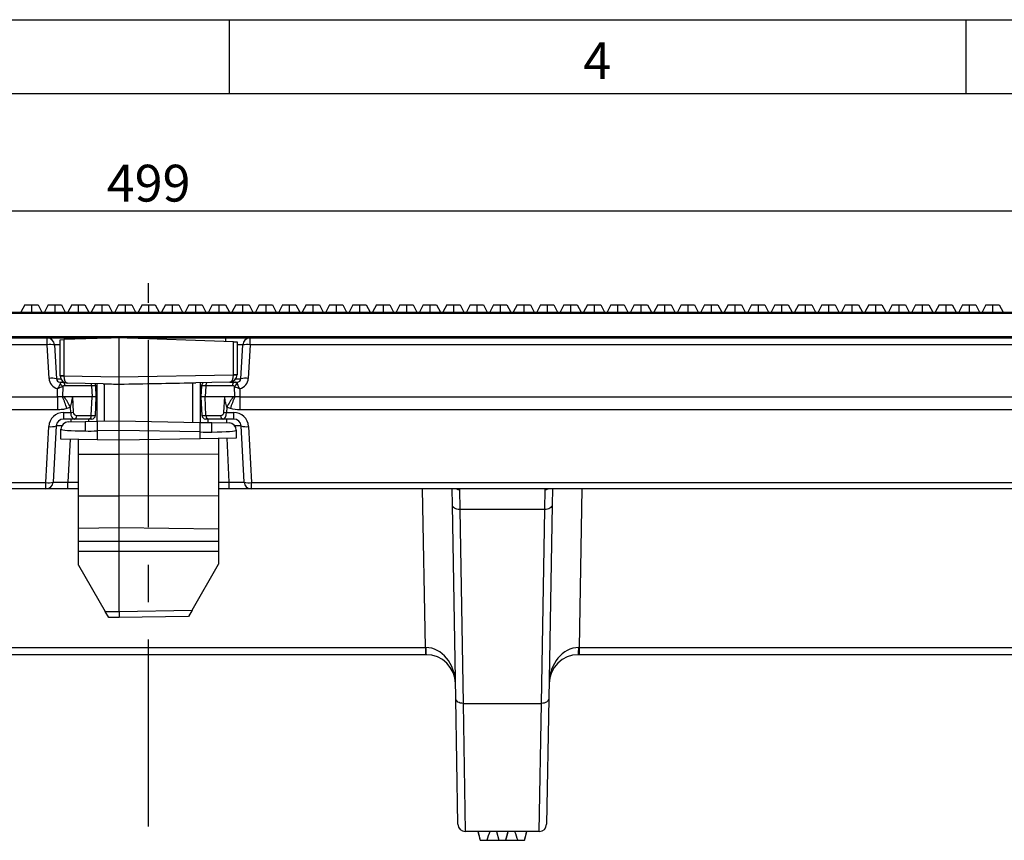
# Model space of a CAD drawing. Units: millimetres. Extents: x 15 to 420, y 0 to 292.
# Drawn here: x 146 to 213, y 236 to 292 of the extents above; entities that cross this region are included whole.
import ezdxf

# ---------------------------------------------------------------- set-up
doc = ezdxf.new("R2010")
doc.units = ezdxf.units.MM
doc.header["$PDSIZE"] = -1
doc.linetypes.add('CENTERX2', pattern=[20.32, 12.7, -2.54, 2.54, -2.54])
doc.layers.add('DIMENSION', color=7, linetype='Continuous')
doc.styles.add('SLDTEXTSTYLE0', font='TXT', dxfattribs={"width": 0.605})
doc.dimstyles.new('SLDDIMSTYLE0', dxfattribs={"dimtxt": 2.5, "dimasz": 2.5, "dimexe": 0, "dimexo": 0.0625, "dimtad": 1, "dimlfac": 2, "dimrnd": 1e-09, "dimzin": 12, "dimdsep": 46, "dimtxsty": 'SLDTEXTSTYLE0', "dimsah": 1, "dimcen": 0.09, "dimadec": 0, "dimazin": 3, "dimtfac": 1, "dimtofl": 0, "dimtmove": 0, "dimatfit": 3, "dimfxl": 1, "dimfrac": 2, "dimtolj": 1, "dimtzin": 12, "dimarcsym": 0})

# ---------------------------------------------------------------- blocks, each defined once
blk = doc.blocks.new('_D_2')
at = {"layer": 'Defpoints', "color": 0, "transparency": 16777216}
for p in [(279.285, 279.027), (29.785, 266.392), (279.285, 266.392)]:
    blk.add_point(p, dxfattribs=at)
at = {"layer": 'DIMENSION', "color": 0, "lineweight": -2, "transparency": 16777216}
for p, q in [((29.785, 266.455), (29.785, 279.027)), ((32.285, 279.027), (276.785, 279.027)), ((279.285, 266.455), (279.285, 279.027))]:
    blk.add_line(p, q, dxfattribs=at)
at = {"layer": 'DIMENSION', "color": 0, "transparency": 16777216}
for points in [[(32.285, 279.443), (32.285, 278.61), (29.785, 279.027)], [(276.785, 279.443), (276.785, 278.61), (279.285, 279.027)]]:
    blk.add_solid(points, dxfattribs=at)
at = {"layer": 'DIMENSION', "color": 0, "transparency": 16777216, "insert": (154.535, 282.152), "char_height": 2.5, "attachment_point": 2, "style": 'SLDTEXTSTYLE0'}
blk.add_mtext('\\A1;499', dxfattribs=at)

msp = doc.modelspace()

# ---------------------------------------------------------------- linework, layer by layer
at = {"color": 7, "linetype": 'Continuous'}
for p, q in [((15, 292), (415, 292)), ((160, 292), (160, 287)), ((210, 292), (210, 287)), ((20, 287), (410, 287)), ((146.1295, 272.6421), (145.8721, 272.1421)), ((146.1295, 272.6421), (146.5792, 272.6421)), ((146.5792, 272.6421), (146.5792, 272.1421)), ((146.5792, 272.6421), (147.029, 272.6421)), ((147.029, 272.6421), (147.2863, 272.1421)), ((147.029, 272.6421), (147.029, 272.6421)), ((147.029, 272.6421), (147.2864, 272.1421)), ((147.029, 272.6421), (147.029, 272.6421)), ((147.029, 272.6421), (147.2864, 272.1421)), ((147.7205, 272.6421), (147.4631, 272.1421)), ((147.7205, 272.6421), (148.1703, 272.6421)), ((148.1703, 272.6421), (148.1703, 272.1421)), ((148.1703, 272.6421), (148.62, 272.6421)), ((148.62, 272.6421), (148.8774, 272.1421)), ((148.62, 272.6421), (148.62, 272.6421)), ((148.62, 272.6421), (148.8774, 272.1421)), ((148.62, 272.6421), (148.62, 272.6421)), ((148.62, 272.6421), (148.8774, 272.1421)), ((149.3115, 272.6421), (149.0541, 272.1421)), ((149.3115, 272.6421), (149.7612, 272.6421)), ((149.7612, 272.6421), (149.7612, 272.1421)), ((149.7612, 272.6421), (150.211, 272.6421)), ((150.211, 272.6421), (150.4683, 272.1421)), ((150.211, 272.6421), (150.211, 272.6421)), ((150.211, 272.6421), (150.4684, 272.1421)), ((150.211, 272.6421), (150.211, 272.6421)), ((150.211, 272.6421), (150.4684, 272.1421)), ((150.9025, 272.6421), (150.6451, 272.1421)), ((150.9025, 272.6421), (151.3523, 272.6421)), ((151.3523, 272.6421), (151.3523, 272.1421)), ((151.3523, 272.6421), (151.802, 272.6421)), ((151.802, 272.6421), (152.0594, 272.1421)), ((151.802, 272.6421), (151.802, 272.6421)), ((151.802, 272.6421), (152.0594, 272.1421)), ((151.802, 272.6421), (151.802, 272.6421)), ((151.802, 272.6421), (152.0594, 272.1421)), ((152.4935, 272.6421), (152.2361, 272.1421)), ((152.4935, 272.6421), (152.9432, 272.6421)), ((152.9432, 272.6421), (152.9432, 272.1421)), ((152.9432, 272.6421), (153.393, 272.6421)), ((153.393, 272.6421), (153.6503, 272.1421)), ((153.393, 272.6421), (153.393, 272.6421)), ((153.393, 272.6421), (153.6504, 272.1421)), ((153.393, 272.6421), (153.393, 272.6421)), ((153.393, 272.6421), (153.6504, 272.1421)), ((154.0845, 272.6421), (153.8271, 272.1421)), ((154.0845, 272.6421), (154.5343, 272.6421)), ((154.5343, 272.6421), (154.5343, 272.1421)), ((154.5343, 272.6421), (154.984, 272.6421)), ((154.984, 272.6421), (155.2414, 272.1421)), ((154.984, 272.6421), (154.984, 272.6421)), ((154.984, 272.6421), (155.2414, 272.1421)), ((154.984, 272.6421), (154.984, 272.6421)), ((154.984, 272.6421), (155.2414, 272.1421)), ((155.6755, 272.6421), (155.4181, 272.1421)), ((155.6755, 272.6421), (156.1252, 272.6421)), ((156.1252, 272.6421), (156.1252, 272.1421)), ((156.1252, 272.6421), (156.575, 272.6421)), ((156.575, 272.6421), (156.8323, 272.1421)), ((156.575, 272.6421), (156.575, 272.6421)), ((156.575, 272.6421), (156.8324, 272.1421)), ((156.575, 272.6421), (156.575, 272.6421)), ((156.575, 272.6421), (156.8324, 272.1421)), ((157.2665, 272.6421), (157.0091, 272.1421)), ((157.2665, 272.6421), (157.7163, 272.6421)), ((157.7163, 272.6421), (157.7163, 272.1421)), ((157.7163, 272.6421), (158.166, 272.6421)), ((158.166, 272.6421), (158.4234, 272.1421)), ((158.166, 272.6421), (158.166, 272.6421)), ((158.166, 272.6421), (158.4234, 272.1421)), ((158.166, 272.6421), (158.166, 272.6421)), ((158.166, 272.6421), (158.4234, 272.1421)), ((158.8575, 272.6421), (158.6001, 272.1421)), ((158.8575, 272.6421), (159.3072, 272.6421)), ((159.3072, 272.6421), (159.3072, 272.1421)), ((159.3072, 272.6421), (159.757, 272.6421)), ((159.757, 272.6421), (160.0143, 272.1421)), ((159.757, 272.6421), (159.757, 272.6421)), ((159.757, 272.6421), (160.0144, 272.1421)), ((159.757, 272.6421), (159.757, 272.6421)), ((159.757, 272.6421), (160.0144, 272.1421)), ((160.4485, 272.6421), (160.1911, 272.1421)), ((160.4485, 272.6421), (160.8983, 272.6421)), ((160.8983, 272.6421), (160.8983, 272.1421)), ((160.8983, 272.6421), (161.348, 272.6421)), ((161.348, 272.6421), (161.6054, 272.1421)), ((161.348, 272.6421), (161.348, 272.6421)), ((161.348, 272.6421), (161.6054, 272.1421)), ((161.348, 272.6421), (161.348, 272.6421)), ((161.348, 272.6421), (161.6054, 272.1421)), ((162.0395, 272.6421), (161.7821, 272.1421)), ((162.0395, 272.6421), (162.4892, 272.6421)), ((162.4892, 272.6421), (162.4892, 272.1421)), ((162.4892, 272.6421), (162.939, 272.6421)), ((162.939, 272.6421), (163.1963, 272.1421)), ((162.939, 272.6421), (162.939, 272.6421)), ((162.939, 272.6421), (163.1964, 272.1421)), ((162.939, 272.6421), (162.939, 272.6421)), ((162.939, 272.6421), (163.1964, 272.1421)), ((163.6305, 272.6421), (163.3731, 272.1421)), ((163.6305, 272.6421), (164.0803, 272.6421)), ((164.0803, 272.6421), (164.0803, 272.1421)), ((164.0803, 272.6421), (164.53, 272.6421)), ((164.53, 272.6421), (164.7874, 272.1421)), ((164.53, 272.6421), (164.53, 272.6421)), ((164.53, 272.6421), (164.7874, 272.1421)), ((164.53, 272.6421), (164.53, 272.6421)), ((164.53, 272.6421), (164.7874, 272.1421)), ((165.2215, 272.6421), (164.9641, 272.1421)), ((165.2215, 272.6421), (165.6712, 272.6421)), ((165.6712, 272.6421), (165.6712, 272.1421)), ((165.6712, 272.6421), (166.121, 272.6421)), ((166.121, 272.6421), (166.3783, 272.1421)), ((166.121, 272.6421), (166.121, 272.6421)), ((166.121, 272.6421), (166.3784, 272.1421)), ((166.121, 272.6421), (166.121, 272.6421)), ((166.121, 272.6421), (166.3784, 272.1421)), ((166.8125, 272.6421), (166.5551, 272.1421)), ((166.8125, 272.6421), (167.2623, 272.6421)), ((167.2623, 272.6421), (167.2623, 272.1421)), ((167.2623, 272.6421), (167.712, 272.6421)), ((167.712, 272.6421), (167.9694, 272.1421)), ((167.712, 272.6421), (167.712, 272.6421)), ((167.712, 272.6421), (167.9694, 272.1421)), ((167.712, 272.6421), (167.712, 272.6421)), ((167.712, 272.6421), (167.9694, 272.1421)), ((168.4035, 272.6421), (168.1461, 272.1421)), ((168.4035, 272.6421), (168.8532, 272.6421)), ((168.8532, 272.6421), (168.8532, 272.1421)), ((168.8532, 272.6421), (169.303, 272.6421)), ((169.303, 272.6421), (169.5603, 272.1421)), ((169.303, 272.6421), (169.303, 272.6421)), ((169.303, 272.6421), (169.5604, 272.1421)), ((169.303, 272.6421), (169.303, 272.6421)), ((169.303, 272.6421), (169.5604, 272.1421)), ((169.9945, 272.6421), (169.7371, 272.1421)), ((169.9945, 272.6421), (170.4443, 272.6421)), ((170.4443, 272.6421), (170.4443, 272.1421)), ((170.4443, 272.6421), (170.894, 272.6421)), ((170.894, 272.6421), (171.1514, 272.1421)), ((170.894, 272.6421), (170.894, 272.6421)), ((170.894, 272.6421), (171.1514, 272.1421)), ((170.894, 272.6421), (170.894, 272.6421)), ((170.894, 272.6421), (171.1514, 272.1421)), ((171.5855, 272.6421), (171.3281, 272.1421)), ((171.5855, 272.6421), (172.0352, 272.6421)), ((172.0352, 272.6421), (172.0352, 272.1421)), ((172.0352, 272.6421), (172.485, 272.6421)), ((172.485, 272.6421), (172.7423, 272.1421)), ((172.485, 272.6421), (172.485, 272.6421)), ((172.485, 272.6421), (172.7424, 272.1421)), ((172.485, 272.6421), (172.485, 272.6421)), ((172.485, 272.6421), (172.7424, 272.1421)), ((173.1765, 272.6421), (172.9191, 272.1421)), ((173.1765, 272.6421), (173.6263, 272.6421)), ((173.6263, 272.6421), (173.6263, 272.1421)), ((173.6263, 272.6421), (174.076, 272.6421)), ((174.076, 272.6421), (174.3334, 272.1421)), ((174.076, 272.6421), (174.076, 272.6421)), ((174.076, 272.6421), (174.3334, 272.1421)), ((174.076, 272.6421), (174.076, 272.6421)), ((174.076, 272.6421), (174.3334, 272.1421)), ((174.7675, 272.6421), (174.5101, 272.1421)), ((174.7675, 272.6421), (175.2172, 272.6421)), ((175.2172, 272.6421), (175.2172, 272.1421)), ((175.2172, 272.6421), (175.667, 272.6421)), ((175.667, 272.6421), (175.9243, 272.1421)), ((175.667, 272.6421), (175.667, 272.6421)), ((175.667, 272.6421), (175.9244, 272.1421)), ((175.667, 272.6421), (175.667, 272.6421)), ((175.667, 272.6421), (175.9244, 272.1421)), ((176.3585, 272.6421), (176.1011, 272.1421)), ((176.3585, 272.6421), (176.8083, 272.6421)), ((176.8083, 272.6421), (176.8083, 272.1421)), ((176.8083, 272.6421), (177.258, 272.6421)), ((177.258, 272.6421), (177.5154, 272.1421)), ((177.258, 272.6421), (177.258, 272.6421)), ((177.258, 272.6421), (177.5154, 272.1421)), ((177.258, 272.6421), (177.258, 272.6421)), ((177.258, 272.6421), (177.5154, 272.1421)), ((177.9495, 272.6421), (177.6921, 272.1421)), ((177.9495, 272.6421), (178.3992, 272.6421)), ((178.3992, 272.6421), (178.3992, 272.1421)), ((178.3992, 272.6421), (178.849, 272.6421)), ((178.849, 272.6421), (179.1063, 272.1421)), ((178.849, 272.6421), (178.849, 272.6421)), ((178.849, 272.6421), (179.1064, 272.1421)), ((178.849, 272.6421), (178.849, 272.6421)), ((178.849, 272.6421), (179.1064, 272.1421)), ((179.5405, 272.6421), (179.2831, 272.1421)), ((179.5405, 272.6421), (179.9903, 272.6421)), ((179.9903, 272.6421), (179.9903, 272.1421)), ((179.9903, 272.6421), (180.44, 272.6421)), ((180.44, 272.6421), (180.6974, 272.1421)), ((180.44, 272.6421), (180.44, 272.6421)), ((180.44, 272.6421), (180.6974, 272.1421)), ((180.44, 272.6421), (180.44, 272.6421)), ((180.44, 272.6421), (180.6974, 272.1421)), ((181.1315, 272.6421), (180.8741, 272.1421)), ((181.1315, 272.6421), (181.5812, 272.6421)), ((181.5812, 272.6421), (181.5812, 272.1421)), ((181.5812, 272.6421), (182.031, 272.6421)), ((182.031, 272.6421), (182.2883, 272.1421)), ((182.031, 272.6421), (182.031, 272.6421)), ((182.031, 272.6421), (182.2884, 272.1421)), ((182.031, 272.6421), (182.031, 272.6421)), ((182.031, 272.6421), (182.2884, 272.1421)), ((182.7225, 272.6421), (182.4651, 272.1421)), ((182.7225, 272.6421), (183.1723, 272.6421)), ((183.1723, 272.6421), (183.1723, 272.1421)), ((183.1723, 272.6421), (183.622, 272.6421)), ((183.622, 272.6421), (183.8794, 272.1421)), ((183.622, 272.6421), (183.622, 272.6421)), ((183.622, 272.6421), (183.8794, 272.1421)), ((183.622, 272.6421), (183.622, 272.6421)), ((183.622, 272.6421), (183.8794, 272.1421)), ((184.3135, 272.6421), (184.0561, 272.1421)), ((184.3135, 272.6421), (184.7632, 272.6421)), ((184.7632, 272.6421), (184.7632, 272.1421)), ((184.7632, 272.6421), (185.213, 272.6421)), ((185.213, 272.6421), (185.4703, 272.1421)), ((185.213, 272.6421), (185.213, 272.6421)), ((185.213, 272.6421), (185.4704, 272.1421)), ((185.213, 272.6421), (185.213, 272.6421)), ((185.213, 272.6421), (185.4704, 272.1421)), ((185.9045, 272.6421), (185.6471, 272.1421)), ((185.9045, 272.6421), (186.3543, 272.6421)), ((186.3543, 272.6421), (186.3543, 272.1421)), ((186.3543, 272.6421), (186.804, 272.6421)), ((186.804, 272.6421), (187.0614, 272.1421)), ((186.804, 272.6421), (186.804, 272.6421)), ((186.804, 272.6421), (187.0614, 272.1421)), ((186.804, 272.6421), (186.804, 272.6421)), ((186.804, 272.6421), (187.0614, 272.1421)), ((187.4955, 272.6421), (187.2381, 272.1421)), ((187.4955, 272.6421), (187.9452, 272.6421)), ((187.9452, 272.6421), (187.9452, 272.1421)), ((187.9452, 272.6421), (188.395, 272.6421)), ((188.395, 272.6421), (188.6523, 272.1421)), ((188.395, 272.6421), (188.395, 272.6421)), ((188.395, 272.6421), (188.6524, 272.1421)), ((188.395, 272.6421), (188.395, 272.6421)), ((188.395, 272.6421), (188.6524, 272.1421)), ((189.0865, 272.6421), (188.8291, 272.1421)), ((189.0865, 272.6421), (189.5363, 272.6421)), ((189.5363, 272.6421), (189.5363, 272.1421)), ((189.5363, 272.6421), (189.986, 272.6421)), ((189.986, 272.6421), (190.2434, 272.1421)), ((189.986, 272.6421), (189.986, 272.6421)), ((189.986, 272.6421), (190.2434, 272.1421)), ((189.986, 272.6421), (189.986, 272.6421)), ((189.986, 272.6421), (190.2434, 272.1421)), ((190.6775, 272.6421), (190.4201, 272.1421)), ((190.6775, 272.6421), (191.1272, 272.6421)), ((191.1272, 272.6421), (191.1272, 272.1421)), ((191.1272, 272.6421), (191.577, 272.6421)), ((191.577, 272.6421), (191.8343, 272.1421)), ((191.577, 272.6421), (191.577, 272.6421)), ((191.577, 272.6421), (191.8344, 272.1421)), ((191.577, 272.6421), (191.577, 272.6421)), ((191.577, 272.6421), (191.8344, 272.1421)), ((192.2685, 272.6421), (192.0111, 272.1421)), ((192.2685, 272.6421), (192.7183, 272.6421)), ((192.7183, 272.6421), (192.7183, 272.1421)), ((192.7183, 272.6421), (193.168, 272.6421)), ((193.168, 272.6421), (193.4254, 272.1421)), ((193.168, 272.6421), (193.168, 272.6421)), ((193.168, 272.6421), (193.4254, 272.1421)), ((193.168, 272.6421), (193.168, 272.6421)), ((193.168, 272.6421), (193.4254, 272.1421)), ((193.8595, 272.6421), (193.6021, 272.1421)), ((193.8595, 272.6421), (194.3092, 272.6421)), ((194.3092, 272.6421), (194.3092, 272.1421)), ((194.3092, 272.6421), (194.759, 272.6421)), ((194.759, 272.6421), (195.0163, 272.1421)), ((194.759, 272.6421), (194.759, 272.6421)), ((194.759, 272.6421), (195.0164, 272.1421)), ((194.759, 272.6421), (194.759, 272.6421)), ((194.759, 272.6421), (195.0164, 272.1421)), ((195.4505, 272.6421), (195.1931, 272.1421)), ((195.4505, 272.6421), (195.9003, 272.6421)), ((195.9003, 272.6421), (195.9003, 272.1421)), ((195.9003, 272.6421), (196.35, 272.6421)), ((196.35, 272.6421), (196.6074, 272.1421)), ((196.35, 272.6421), (196.35, 272.6421)), ((196.35, 272.6421), (196.6074, 272.1421)), ((196.35, 272.6421), (196.35, 272.6421)), ((196.35, 272.6421), (196.6074, 272.1421)), ((197.0415, 272.6421), (196.7841, 272.1421)), ((197.0415, 272.6421), (197.4912, 272.6421)), ((197.4912, 272.6421), (197.4912, 272.1421)), ((197.4912, 272.6421), (197.941, 272.6421)), ((197.941, 272.6421), (198.1983, 272.1421)), ((197.941, 272.6421), (197.941, 272.6421)), ((197.941, 272.6421), (198.1984, 272.1421)), ((197.941, 272.6421), (197.941, 272.6421)), ((197.941, 272.6421), (198.1984, 272.1421)), ((198.6325, 272.6421), (198.3751, 272.1421)), ((198.6325, 272.6421), (199.0823, 272.6421)), ((199.0823, 272.6421), (199.0823, 272.1421)), ((199.0823, 272.6421), (199.532, 272.6421)), ((199.532, 272.6421), (199.7894, 272.1421)), ((199.532, 272.6421), (199.532, 272.6421)), ((199.532, 272.6421), (199.7894, 272.1421)), ((199.532, 272.6421), (199.532, 272.6421)), ((199.532, 272.6421), (199.7894, 272.1421)), ((200.2235, 272.6421), (199.9661, 272.1421)), ((200.2235, 272.6421), (200.6732, 272.6421)), ((200.6732, 272.6421), (200.6732, 272.1421)), ((200.6732, 272.6421), (201.123, 272.6421)), ((201.123, 272.6421), (201.3803, 272.1421)), ((201.123, 272.6421), (201.123, 272.6421)), ((201.123, 272.6421), (201.3804, 272.1421)), ((201.123, 272.6421), (201.123, 272.6421)), ((201.123, 272.6421), (201.3804, 272.1421)), ((201.8145, 272.6421), (201.5571, 272.1421)), ((201.8145, 272.6421), (202.2643, 272.6421)), ((202.2643, 272.6421), (202.2643, 272.1421)), ((202.2643, 272.6421), (202.714, 272.6421)), ((202.714, 272.6421), (202.9714, 272.1421)), ((202.714, 272.6421), (202.714, 272.6421)), ((202.714, 272.6421), (202.9714, 272.1421)), ((202.714, 272.6421), (202.714, 272.6421)), ((202.714, 272.6421), (202.9714, 272.1421)), ((203.4055, 272.6421), (203.1481, 272.1421)), ((203.4055, 272.6421), (203.8552, 272.6421)), ((203.8552, 272.6421), (203.8552, 272.1421)), ((203.8552, 272.6421), (204.305, 272.6421)), ((204.305, 272.6421), (204.5623, 272.1421)), ((204.305, 272.6421), (204.305, 272.6421)), ((204.305, 272.6421), (204.5624, 272.1421)), ((204.305, 272.6421), (204.305, 272.6421)), ((204.305, 272.6421), (204.5624, 272.1421)), ((204.9965, 272.6421), (204.7391, 272.1421)), ((204.9965, 272.6421), (205.4463, 272.6421)), ((205.4463, 272.6421), (205.4463, 272.1421)), ((205.4463, 272.6421), (205.896, 272.6421)), ((205.896, 272.6421), (206.1534, 272.1421)), ((205.896, 272.6421), (205.896, 272.6421)), ((205.896, 272.6421), (206.1534, 272.1421)), ((205.896, 272.6421), (205.896, 272.6421)), ((205.896, 272.6421), (206.1534, 272.1421)), ((206.5875, 272.6421), (206.3301, 272.1421)), ((206.5875, 272.6421), (207.0372, 272.6421)), ((207.0372, 272.6421), (207.0372, 272.1421)), ((207.0372, 272.6421), (207.487, 272.6421)), ((207.487, 272.6421), (207.7443, 272.1421)), ((207.487, 272.6421), (207.487, 272.6421)), ((207.487, 272.6421), (207.7444, 272.1421)), ((207.487, 272.6421), (207.487, 272.6421)), ((207.487, 272.6421), (207.7444, 272.1421)), ((208.1785, 272.6421), (207.9211, 272.1421)), ((208.1785, 272.6421), (208.6283, 272.6421)), ((208.6283, 272.6421), (208.6283, 272.1421)), ((208.6283, 272.6421), (209.078, 272.6421)), ((209.078, 272.6421), (209.3354, 272.1421)), ((209.078, 272.6421), (209.078, 272.6421)), ((209.078, 272.6421), (209.3354, 272.1421)), ((209.078, 272.6421), (209.078, 272.6421)), ((209.078, 272.6421), (209.3354, 272.1421)), ((209.7695, 272.6421), (209.5121, 272.1421)), ((209.7695, 272.6421), (210.2192, 272.6421)), ((210.2192, 272.6421), (210.2192, 272.1421)), ((210.2192, 272.6421), (210.669, 272.6421)), ((210.669, 272.6421), (210.9263, 272.1421)), ((210.669, 272.6421), (210.669, 272.6421)), ((210.669, 272.6421), (210.9264, 272.1421)), ((210.669, 272.6421), (210.669, 272.6421)), ((210.669, 272.6421), (210.9264, 272.1421)), ((211.3605, 272.6421), (211.1031, 272.1421)), ((211.3605, 272.6421), (211.8103, 272.6421)), ((211.8103, 272.6421), (211.8103, 272.1421)), ((211.8103, 272.6421), (212.26, 272.6421)), ((212.26, 272.6421), (212.5174, 272.1421)), ((212.26, 272.6421), (212.26, 272.6421)), ((212.26, 272.6421), (212.5174, 272.1421)), ((212.26, 272.6421), (212.26, 272.6421)), ((212.26, 272.6421), (212.5174, 272.1421)), ((41.7849, 272.1421), (267.2849, 272.1421)), ((30.593, 270.3921), (147.6532, 270.3921)), ((147.6532, 270.3921), (149.2849, 270.3921)), ((148.5349, 270.2714), (148.7805, 270.28)), ((148.5349, 267.8265), (148.5349, 270.2714)), ((152.5349, 270.4111), (148.7805, 270.28)), ((149.2849, 270.3921), (151.9926, 270.3921)), ((152.5349, 267.761), (152.5349, 270.4111)), ((160.2892, 270.1403), (152.5349, 270.4111)), ((153.0771, 270.3921), (159.7849, 270.3921)), ((159.7849, 270.3921), (161.4166, 270.3921)), ((160.2892, 270.1403), (160.5349, 270.1317)), ((160.5349, 270.1317), (160.5349, 267.8963)), ((161.4166, 270.3921), (278.4767, 270.3921)), ((148.1525, 269.9183), (148.2725, 267.629)), ((160.7973, 267.629), (160.9173, 269.9183)), ((148.5221, 267.3921), (148.6851, 267.3921)), ((148.5349, 267.8222), (148.5349, 267.8265)), ((148.6851, 267.3921), (148.7799, 267.3921)), ((150.2349, 267.3012), (149.0261, 267.3223)), ((151.4404, 267.2802), (150.2349, 267.3012)), ((152.5349, 267.2611), (152.5349, 267.761)), ((158.8349, 267.371), (157.7281, 267.3517)), ((158.0349, 267.3571), (158.0349, 264.6651)), ((160.0436, 267.3921), (158.8349, 267.371)), ((160.0436, 267.3921), (160.3846, 267.3921)), ((160.3846, 267.3921), (160.5476, 267.3921)), ((160.5349, 267.8963), (160.5349, 267.892)), ((150.9849, 266.3921), (150.9449, 267.1552)), ((151.0349, 266.7349), (150.967, 266.7337)), ((151.0349, 264.7349), (151.0349, 267.2872)), ((151.4404, 267.2802), (151.5261, 267.2787)), ((152.5349, 267.2611), (152.5258, 267.2612)), ((152.544, 267.2612), (152.5349, 267.2611)), ((152.5349, 264.7611), (152.5349, 267.2611)), ((158.0991, 266.6639), (158.0349, 266.6651)), ((158.1249, 267.1552), (158.0849, 266.3921)), ((30.3135, 266.3921), (148.3423, 266.3921)), ((148.6956, 266.3921), (148.3423, 266.3921)), ((148.8077, 266.3921), (148.6956, 266.3921)), ((149.3728, 266.3921), (148.8077, 266.3921)), ((150.692, 266.3921), (149.3728, 266.3921)), ((150.9849, 266.3921), (150.692, 266.3921)), ((150.9187, 265.129), (150.9849, 266.3921)), ((158.0849, 266.3921), (158.1511, 265.129)), ((158.3778, 266.3921), (158.0849, 266.3921)), ((159.697, 266.3921), (158.3778, 266.3921)), ((160.262, 266.3921), (159.697, 266.3921)), ((160.3741, 266.3921), (160.262, 266.3921)), ((160.7274, 266.3921), (160.3741, 266.3921)), ((160.7274, 266.3921), (278.7562, 266.3921)), ((149.476, 264.8921), (148.7593, 264.8921)), ((149.0761, 264.7007), (150.2349, 264.7209)), ((150.4686, 264.8921), (149.476, 264.8921)), ((150.2349, 264.7209), (151.0412, 264.735)), ((150.669, 264.8921), (150.4686, 264.8921)), ((150.4849, 264.7253), (150.4849, 264.8921)), ((151.0412, 264.735), (152.5349, 264.7611)), ((152.5349, 264.1066), (152.5349, 264.7611)), ((152.5349, 264.7611), (158.0285, 264.6652)), ((158.0285, 264.6652), (158.8349, 264.6511)), ((158.6011, 264.8921), (158.4007, 264.8921)), ((158.5849, 264.6555), (158.5849, 264.8921)), ((159.5937, 264.8921), (158.6011, 264.8921)), ((158.8349, 264.6511), (159.9936, 264.6309)), ((160.3104, 264.8921), (159.5937, 264.8921)), ((148.26, 264.4183), (148.0608, 260.616)), ((148.5849, 263.53), (148.5849, 264.2008)), ((152.5349, 263.4611), (152.5349, 264.1066)), ((160.4849, 264.1309), (160.4849, 263.5998)), ((161.009, 260.616), (160.8097, 264.4183)), ((151.0412, 263.4871), (148.5849, 263.53)), ((149.7849, 262.4905), (149.7849, 263.5091)), ((152.5349, 263.4611), (151.0412, 263.4871)), ((158.0285, 263.5569), (152.5349, 263.4611)), ((152.5349, 262.4741), (152.5349, 263.4611)), ((160.4849, 263.5998), (158.0285, 263.5569)), ((159.2849, 263.5789), (159.2849, 262.5144)), ((149.7849, 259.6604), (149.7849, 262.4905)), ((152.5349, 259.644), (152.5349, 262.4741)), ((159.2849, 262.5144), (159.2849, 259.6843)), ((147.5614, 260.1421), (30.486, 260.1421)), ((149.0594, 260.1421), (147.5614, 260.1421)), ((149.7849, 260.1421), (149.0594, 260.1421)), ((160.0103, 260.1421), (159.2849, 260.1421)), ((161.5083, 260.1421), (160.0103, 260.1421)), ((278.5838, 260.1421), (161.5083, 260.1421)), ((175.1478, 259.068), (175.1288, 260.1548)), ((181.9407, 260.1421), (181.9219, 259.068)), ((149.7849, 257.4622), (149.7849, 259.6604)), ((152.5349, 257.4973), (152.5349, 259.644)), ((159.2849, 259.6843), (159.2849, 257.4111)), ((175.3775, 245.9061), (175.1478, 259.068)), ((181.9219, 259.068), (181.6922, 245.9061)), ((149.7849, 256.604), (149.7849, 257.4622)), ((152.5349, 256.6067), (152.5349, 257.4973)), ((159.2849, 257.4111), (159.2849, 256.6)), ((149.7849, 255.9012), (149.7849, 256.604)), ((152.5349, 255.904), (152.5349, 256.6067)), ((159.2849, 256.6), (159.2849, 255.8973)), ((149.7849, 254.9591), (149.7849, 255.9012)), ((152.5349, 251.8181), (152.5349, 255.904)), ((159.2849, 255.8973), (159.2849, 255.0289)), ((149.7849, 254.9591), (151.5888, 251.8346)), ((157.481, 251.9045), (159.2849, 255.0289)), ((151.8262, 251.4234), (151.5888, 251.8346)), ((152.5349, 251.4111), (151.8262, 251.4234)), ((152.5349, 251.8181), (152.5349, 251.4111)), ((157.2436, 251.4932), (152.5349, 251.4111)), ((157.481, 251.9045), (157.2436, 251.4932)), ((173.3171, 248.8921), (135.7526, 248.8921)), ((173.36, 248.8921), (173.3171, 248.8921)), ((183.7526, 248.8921), (183.7097, 248.8921)), ((221.3171, 248.8921), (183.7526, 248.8921)), ((175.5263, 237.3834), (175.3775, 245.9061)), ((181.6922, 245.9061), (181.5434, 237.3834)), ((181.0435, 236.8921), (176.0262, 236.8921)), ((176.8649, 236.8921), (177.0257, 236.2921)), ((178.1476, 236.8921), (178.3084, 236.2921)), ((178.9219, 236.8921), (178.7611, 236.2921)), ((180.0438, 236.2921), (180.2046, 236.8921)), ((180.044, 236.2921), (180.2047, 236.8921)), ((177.0257, 236.2921), (177.0332, 236.2921)), ((177.0332, 236.2921), (177.4892, 236.2921)), ((177.4894, 236.2921), (178.3084, 236.2921)), ((178.3084, 236.2921), (178.7611, 236.2921)), ((178.7611, 236.2921), (178.7612, 236.2921)), ((178.7612, 236.2921), (179.5804, 236.2921)), ((179.5802, 236.2921), (180.0362, 236.2921)), ((180.0362, 236.2921), (180.0438, 236.2921))]:
    msp.add_line(p, q, dxfattribs=at)
at = {"color": 7, "linetype": 'CENTERX2'}
msp.add_line((154.5349, 237.2207), (154.5349, 274.1192), dxfattribs=at)
at = {"color": 8, "linetype": 'Continuous'}
for p, q in [((267.2849, 272.0517), (41.7849, 272.0517)), ((49.1094, 270.4825), (257.4906, 270.4825)), ((147.6532, 269.9357), (147.6532, 270.3921)), ((148.7805, 270.28), (148.7805, 267.8265)), ((149.2849, 270.2976), (149.2849, 270.3921)), ((159.7849, 270.1579), (159.7849, 270.3921)), ((160.2892, 267.8963), (160.2892, 270.1403)), ((161.4166, 269.9357), (161.4166, 270.3921)), ((147.6532, 269.9357), (30.593, 269.9357)), ((147.7731, 267.6464), (147.6532, 269.9357)), ((148.5349, 269.9183), (148.1525, 269.9183)), ((160.9173, 269.9183), (160.5349, 269.9183)), ((161.4166, 269.9357), (161.2966, 267.6464)), ((278.4767, 269.9357), (161.4166, 269.9357)), ((148.2725, 267.629), (148.5737, 267.629)), ((148.5221, 267.3921), (148.5221, 267.2632)), ((148.7805, 267.8265), (148.5349, 267.8265)), ((148.7805, 267.8265), (152.5349, 267.761)), ((152.5349, 267.761), (160.2892, 267.8963)), ((157.5436, 264.6736), (157.5436, 267.3503)), ((160.5349, 267.8963), (160.2892, 267.8963)), ((160.4601, 267.629), (160.7973, 267.629)), ((160.5476, 267.3921), (160.5476, 267.2632)), ((148.3423, 266.3921), (148.3499, 266.9557)), ((148.7051, 267.0965), (148.6956, 266.3921)), ((150.6637, 267.1552), (148.8616, 267.1552)), ((150.6637, 267.1552), (150.692, 266.3921)), ((150.9449, 267.1552), (150.6637, 267.1552)), ((151.0349, 267.1552), (150.9449, 267.1552)), ((151.5261, 267.2787), (151.5261, 264.7434)), ((158.1249, 267.1552), (158.0349, 267.1552)), ((158.406, 267.1552), (158.1249, 267.1552)), ((158.406, 267.1552), (158.3778, 266.3921)), ((160.2081, 267.1552), (158.406, 267.1552)), ((160.3741, 266.3921), (160.3647, 267.0965)), ((160.7199, 266.9557), (160.7274, 266.3921)), ((148.3423, 266.3921), (148.3423, 265.5209)), ((149.3728, 266.3921), (149.4206, 265.3493)), ((150.6452, 265.129), (150.692, 266.3921)), ((158.4246, 265.129), (158.3778, 266.3921)), ((159.6491, 265.3493), (159.697, 266.3921)), ((160.7274, 266.3921), (160.7274, 265.5209)), ((148.3423, 265.5209), (30.3135, 265.5209)), ((148.7593, 265.3325), (149.2441, 265.3325)), ((148.7593, 265.3325), (148.7593, 264.8921)), ((149.2441, 265.3325), (149.227, 265.7059)), ((159.8428, 265.7059), (159.8256, 265.3325)), ((159.8256, 265.3325), (160.3104, 265.3325)), ((160.3104, 264.8921), (160.3104, 265.3325)), ((278.7562, 265.5209), (160.7274, 265.5209)), ((149.2587, 264.8921), (149.2587, 264.7039)), ((149.6525, 265.129), (150.6452, 265.129)), ((150.6452, 265.129), (150.9187, 265.129)), ((158.1511, 265.129), (158.4246, 265.129)), ((158.4246, 265.129), (159.4172, 265.129)), ((159.8111, 264.8921), (159.8111, 264.634)), ((147.5614, 260.5825), (147.7607, 264.3849)), ((152.5349, 264.1066), (151.0412, 264.0806)), ((151.0412, 264.0806), (151.0412, 263.4871)), ((158.0285, 264.0108), (152.5349, 264.1066)), ((158.0285, 263.5569), (158.0285, 264.0108)), ((161.309, 264.3849), (161.5083, 260.5825)), ((149.2115, 263.5191), (149.0594, 260.616)), ((160.0103, 260.616), (159.8545, 263.5888)), ((152.5349, 262.4741), (149.7849, 262.4905)), ((159.2849, 262.5144), (152.5349, 262.4741)), ((149.0594, 260.1421), (149.0594, 260.616)), ((149.0594, 260.616), (149.7849, 260.616)), ((159.2849, 260.616), (160.0103, 260.616)), ((160.0103, 260.1421), (160.0103, 260.616)), ((30.486, 260.5825), (147.5614, 260.5825)), ((147.5614, 260.1421), (147.5614, 260.5825)), ((161.5083, 260.5825), (278.5838, 260.5825)), ((161.5083, 260.1421), (161.5083, 260.5825)), ((173.3171, 249.3834), (173.1293, 260.1421)), ((175.6211, 260.1052), (175.6477, 258.7507)), ((181.422, 258.7507), (181.4486, 260.1052)), ((183.9404, 260.1421), (183.7526, 249.3834)), ((152.5349, 259.644), (149.7849, 259.6604)), ((159.2849, 259.6843), (152.5349, 259.644)), ((181.422, 258.7507), (175.6477, 258.7507)), ((175.6477, 258.7507), (175.8775, 245.5888)), ((181.1923, 245.5888), (181.422, 258.7507)), ((152.5349, 257.4973), (149.7849, 257.4622)), ((159.2849, 257.4111), (152.5349, 257.4973)), ((149.7849, 256.604), (152.5349, 256.6067)), ((152.5349, 256.6067), (159.2849, 256.6)), ((152.5349, 255.904), (149.7849, 255.9012)), ((159.2849, 255.8973), (152.5349, 255.904)), ((151.5888, 251.8346), (152.5349, 251.8181)), ((152.5349, 251.8181), (157.481, 251.9045)), ((135.7526, 249.3834), (173.3171, 249.3834)), ((173.3171, 249.3834), (173.3171, 248.8921)), ((183.7526, 249.3834), (221.3171, 249.3834)), ((183.7526, 249.3834), (183.7526, 248.8921)), ((175.8775, 245.5888), (181.1923, 245.5888)), ((175.8775, 245.5888), (176.0262, 236.8921)), ((181.0435, 236.8921), (181.1923, 245.5888))]:
    msp.add_line(p, q, dxfattribs=at)
at = {"color": 8, "linetype": 'Continuous', "flags": 128}
for points in [[(175.6477, 258.7507), (175.5509, 258.7559), (175.4577, 258.7732), (175.3717, 258.8021), (175.2962, 258.8413), (175.234, 258.8895), (175.1875, 258.9448), (175.1584, 259.005), (175.1478, 259.068)], [(181.9219, 259.068), (181.9114, 259.005), (181.8823, 258.9448), (181.8357, 258.8895), (181.7735, 258.8413), (181.698, 258.8021), (181.612, 258.7732), (181.5189, 258.7559), (181.422, 258.7507)], [(175.8775, 245.5888), (175.7806, 245.594), (175.6874, 245.6114), (175.6015, 245.6402), (175.5259, 245.6795), (175.4637, 245.7276), (175.4172, 245.7829), (175.3881, 245.8432), (175.3775, 245.9061)], [(181.6922, 245.9061), (181.6816, 245.8432), (181.6525, 245.7829), (181.606, 245.7276), (181.5438, 245.6795), (181.4683, 245.6402), (181.3823, 245.6114), (181.2891, 245.594), (181.1923, 245.5888)]]:
    msp.add_lwpolyline(points, dxfattribs=at)
at = {"color": 7, "linetype": 'Continuous'}
for centre, radius, start, end in [((147.6532, 269.8921), 0.5, 3, 90), ((161.4166, 269.8921), 0.5, 90, 177), ((148.5221, 267.6421), 0.25, 183, 270), ((149.0349, 267.8222), 0.5, 180, 269), ((150.6952, 267.1421), 0.25, 3, 36.163497), ((158.3745, 267.1421), 0.25, 118.95329, 177), ((160.0349, 267.892), 0.5, 271, 0), ((160.5476, 267.6421), 0.25, 270, 357), ((148.7593, 264.3921), 0.5, 90, 177), ((149.0849, 264.2008), 0.5, 91, 180), ((150.669, 265.1421), 0.25, 270, 357), ((158.4007, 265.1421), 0.25, 183, 270), ((159.9849, 264.1309), 0.5, 0, 89), ((160.3104, 264.3921), 0.5, 3, 90), ((147.5614, 260.6421), 0.5, 270, 357), ((161.5083, 260.6421), 0.5, 183, 270), ((173.36, 246.8921), 2, 1, 90), ((183.7097, 246.8921), 2, 90, 179), ((176.0262, 237.3921), 0.5, 181, 270), ((181.0435, 237.3921), 0.5, 270, 359)]:
    msp.add_arc(centre, radius, start, end, dxfattribs=at)
at = {"color": 8, "linetype": 'Continuous'}
for centre, radius, start, end in [((147.8525, 268.4841), 1.4653, 78.186863, 97.819226), ((161.2172, 268.4841), 1.4653, 82.180774, 101.813137), ((147.9725, 266.1948), 1.4653, 78.186863, 97.819226), ((148.5221, 267.6857), 0.75, 183, 256.723311), ((148.7198, 271.3792), 3.5618, 267.024201, 270.975799), ((148.644, 267.1773), 0.2188, 354.211713, 79.170461), ((150.35, 267.1477), 0.3137, 1.376281, 27.87362), ((158.6723, 267.1598), 0.2663, 129.523198, 180.998724), ((160.4257, 267.1773), 0.2188, 100.829539, 185.788287), ((160.35, 271.449), 3.5618, 269.024201, 272.975799), ((160.5476, 267.6857), 0.75, 283.276689, 357), ((161.0973, 266.1948), 1.4653, 82.180774, 101.813137), ((148.3382, 266.9108), 0.3975, 27.017712, 62.437469), ((148.3615, 266.9328), 0.3805, 25.483236, 63.971945), ((160.7082, 266.9328), 0.3805, 116.028055, 154.516764), ((160.7316, 266.9108), 0.3975, 117.562531, 152.982288), ((139.2592, 262.4224), 10.2374, 18.095943, 22.815678), ((141.9254, 261.7163), 8.3204, 28.652477, 34.191742), ((167.1443, 261.7163), 8.3204, 145.808258, 151.347523), ((169.8105, 262.4224), 10.2374, 157.184322, 161.904057), ((148.7593, 264.3325), 1, 90, 177), ((149.1826, 266.9237), 1.5924, 272.21301, 278.596575), ((159.8871, 266.9237), 1.5924, 261.403425, 267.78699), ((160.3104, 264.3325), 1, 3, 90), ((149.4349, 265.107), 0.2188, 280.829539, 5.788287), ((150.4275, 265.107), 0.2188, 280.829539, 5.788287), ((158.4051, 264.4078), 7.3711, 177.4558, 182.5442), ((150.6646, 264.338), 7.3711, 357.4558, 2.5442), ((158.6422, 265.107), 0.2188, 174.211713, 259.170461), ((159.6348, 265.107), 0.2188, 174.211713, 259.170461), ((147.9393, 265.4635), 1.0933, 260.597685, 287.057192), ((161.1304, 265.4635), 1.0933, 252.942808, 279.402315), ((147.7401, 261.6612), 1.0933, 260.597685, 287.057192), ((161.3297, 261.6612), 1.0933, 252.942808, 279.402315), ((175.6209, 260.609), 0.5037, 247.929302, 270.029508), ((181.4489, 260.609), 0.5037, 269.970492, 292.070698), ((180.4739, 249.2619), 7.1235, 179.024201, 182.975799), ((176.5958, 249.2619), 7.1235, 357.024201, 0.975799)]:
    msp.add_arc(centre, radius, start, end, dxfattribs=at)
for centre, major_axis, ratio, start_param, end_param in [((148.7036, 266.8921), (-0.0247, 0.4998), 0.4990867, 6.2585452, 6.9579579), ((149.0349, 267.8222), (0.0087, 0.4999), 0.5087249, 1.5882496, 3.1415927), ((148.7849, 267.8266), (0.0044, 0.5), 0.0087242, 1.5710248, 1.5881735), ((160.0349, 267.892), (-0.0087, 0.4999), 0.5087249, 3.1415927, 4.6949357), ((160.2849, 267.8964), (-0.0044, 0.5), 0.0087242, 4.6950118, 4.7121605), ((160.3661, 266.8921), (0.0247, 0.4998), 0.4990867, 5.6084127, 6.3078255), ((148.3496, 266.8921), (0.2527, 0.4999), 0.0351836, 0.7171984, 0.7523216), ((148.3496, 266.8921), (0.503, 0.2471), 0.0698331, 0.752392, 0.7875153), ((148.8802, 266.9052), (0.1868, -0.18), 0.9285799, 2.374715, 3.0741277), ((160.1896, 266.9052), (0.1868, 0.18), 0.9285799, 0.067465, 0.7668777), ((160.7201, 266.8921), (0.503, -0.2471), 0.0698331, 2.3540774, 2.3892006), ((160.7201, 266.8921), (-0.2527, 0.4999), 0.0351836, 5.5308637, 5.565987), ((149.4945, 265.3921), (0.0247, 0.4998), 0.4990867, 1.7148654, 3.1662328), ((149.671, 265.379), (0.1868, 0.18), 0.9285799, 2.4571029, 3.9084703), ((159.3987, 265.379), (0.1868, -0.18), 0.9285799, 5.5163076, 6.967675), ((159.5752, 265.3921), (-0.0247, 0.4998), 0.4990867, 3.1169525, 4.5683199), ((149.26, 264.3921), (1, -0.0262), 0.0261143, 2.2403782, 3.1409079), ((151.0849, 264.2357), (2.5, 0.035), 0.0617913, 3.1407265, 4.3646059), ((151.0849, 264.2357), (2.5, 0.035), 0.0617913, 4.3646059, 4.6940695), ((157.9849, 264.1658), (2.5, -0.035), 0.0617913, 4.7307084, 5.060172), ((157.9849, 264.1658), (2.5, -0.035), 0.0617913, 5.060172, 6.2840515), ((159.8097, 264.3921), (1, 0.0262), 0.0261143, 0.0006848, 0.955119), ((149.0635, 260.6421), (1.0027, 0.0262), 0.0259716, 3.1395496, 4.7076069), ((160.0062, 260.6421), (1.0027, -0.0262), 0.0259716, 4.7171711, 6.2852284), ((173.3164, 249.3921), (2.0005, -0.0087), 0.0043604, 4.7127887, 4.7299374), ((173.36, 246.8921), (-0.0435, 2.4909), 0.8028017, 4.712389, 6.265732), ((183.7097, 246.8921), (0.0435, 2.4909), 0.8028017, 0.0174533, 1.5707963), ((183.7534, 249.3921), (2.0005, 0.0087), 0.0043604, 4.6948405, 4.7119893)]:
    msp.add_ellipse(centre, major_axis=major_axis, ratio=ratio, start_param=start_param, end_param=end_param, dxfattribs=at)
at = {"color": 7, "linetype": 'Continuous'}
for centre, major_axis, start_param, end_param in [((110.6837, 267.0306), (72.9599, 0.9866), 5.3233827, 5.4097686), ((194.3861, 267.0306), (72.9599, -0.9866), 4.084567, 4.1013953)]:
    msp.add_ellipse(centre, major_axis=major_axis, ratio=0.0056127, start_param=start_param, end_param=end_param, dxfattribs=at)
msp.add_open_spline([(157.5436, 267.3503), (157.5911, 267.3506), (157.6552, 267.351), (157.7131, 267.3516), (157.7281, 267.3517)], degree=3, knots=[0, 0, 0, 0, 0.7407201, 1, 1, 1, 1], dxfattribs=at)
at = {"color": 8, "linetype": 'Continuous'}
for points, knots in [([(148.5221, 267.2632), (148.5053, 267.2201), (148.4822, 267.1706), (148.4233, 267.065), (148.3876, 267.0092), (148.3499, 266.9557)], [0, 0, 0, 0, 0.5, 0.5, 1, 1, 1, 1]), ([(148.6923, 267.0914), (148.6456, 267.0723), (148.5921, 267.0505), (148.4754, 267.0043), (148.4123, 266.9797), (148.3499, 266.9557)], [0, 0, 0, 0, 0.5, 0.5, 1, 1, 1, 1]), ([(160.3774, 267.0914), (160.4242, 267.0723), (160.4777, 267.0505), (160.5943, 267.0043), (160.6574, 266.9797), (160.7199, 266.9557)], [0, 0, 0, 0, 0.5, 0.5, 1, 1, 1, 1]), ([(160.5476, 267.2632), (160.5645, 267.2201), (160.5876, 267.1706), (160.6464, 267.065), (160.6821, 267.0092), (160.7199, 266.9557)], [0, 0, 0, 0, 0.5, 0.5, 1, 1, 1, 1]), ([(149.227, 265.7059), (149.2655, 265.8161), (149.2923, 265.9306), (149.3387, 266.1602), (149.3574, 266.276), (149.3728, 266.3921)], [0, 0, 0, 0, 0.5, 0.5, 1, 1, 1, 1]), ([(159.8428, 265.7059), (159.8042, 265.8161), (159.7775, 265.9306), (159.731, 266.1602), (159.7123, 266.276), (159.697, 266.3921)], [0, 0, 0, 0, 0.5, 0.5, 1, 1, 1, 1]), ([(148.9903, 265.6022), (148.8863, 265.5672), (148.778, 265.5469), (148.5609, 265.5242), (148.4517, 265.5209), (148.3423, 265.5209)], [0, 0, 0, 0, 0.5, 0.5, 1, 1, 1, 1]), ([(150.2349, 264.7209), (150.2349, 264.7148), (150.2349, 264.7026), (150.2349, 264.6036), (150.2349, 264.4609), (150.2349, 264.2969), (150.2349, 264.166), (150.2349, 264.0968), (150.2349, 264.0785)], [0, 0, 0, 0, 0.20519976, 0.4110054, 0.6007511, 0.77505527, 0.94073772, 1, 1, 1, 1]), ([(158.8349, 264.0087), (158.8349, 264.0605), (158.8349, 264.1641), (158.8349, 264.3227), (158.8349, 264.4626), (158.8349, 264.572), (158.8349, 264.6395), (158.8349, 264.6474), (158.8349, 264.6511)], [0, 0, 0, 0, 0.16406094, 0.32816078, 0.49205766, 0.66097785, 0.84013743, 1, 1, 1, 1])]:
    msp.add_open_spline(points, degree=3, knots=knots, dxfattribs=at)
for points in [[(149.227, 265.7059), (149.1513, 265.664), (149.0722, 265.6299), (148.9903, 265.6022)], [(160.0795, 265.6022), (159.9975, 265.6299), (159.9184, 265.664), (159.8428, 265.7059)], [(160.7274, 265.5209), (160.5083, 265.5209), (160.2877, 265.532), (160.0795, 265.6022)]]:
    msp.add_open_spline(points, degree=3, dxfattribs=at)
at = {"color": 7, "linetype": 'Continuous'}
for points in [[(176.8942, 236.8921), (176.9387, 236.6917), (176.9849, 236.4917), (177.0332, 236.2921)], [(177.6951, 236.8921), (177.619, 236.6945), (177.5517, 236.4941), (177.4892, 236.2921)], [(178.9219, 236.8921), (178.8692, 236.6953), (178.8154, 236.4947), (178.7612, 236.2921)], [(179.3743, 236.8921), (179.4504, 236.6945), (179.5177, 236.4941), (179.5802, 236.2921)], [(180.1752, 236.8921), (180.1308, 236.6917), (180.0846, 236.4917), (180.0362, 236.2921)]]:
    msp.add_open_spline(points, degree=3, dxfattribs=at)

# ---------------------------------------------------------------- texts
at = {"color": 7, "linetype": 'Continuous', "insert": (184.9826, 290.4727), "char_height": 2.5, "attachment_point": 2, "style": 'SLDTEXTSTYLE0'}
msp.add_mtext('4', dxfattribs=at)

# ---------------------------------------------------------------- dimensions: what is measured, and where the dimension line sits
at = {"layer": 'DIMENSION'}
dim = msp.add_linear_dim(base=(279.2849, 279.0267), p1=(29.7849, 266.3921), p2=(279.2849, 266.3921), dimstyle='SLDDIMSTYLE0', dxfattribs=at)
dim.commit()
dim.dimension.update_dxf_attribs({"geometry": '_D_2', "text_midpoint": (154.5349, 279.0267), "dimtype": 160})

doc.saveas('drawing.dxf')
